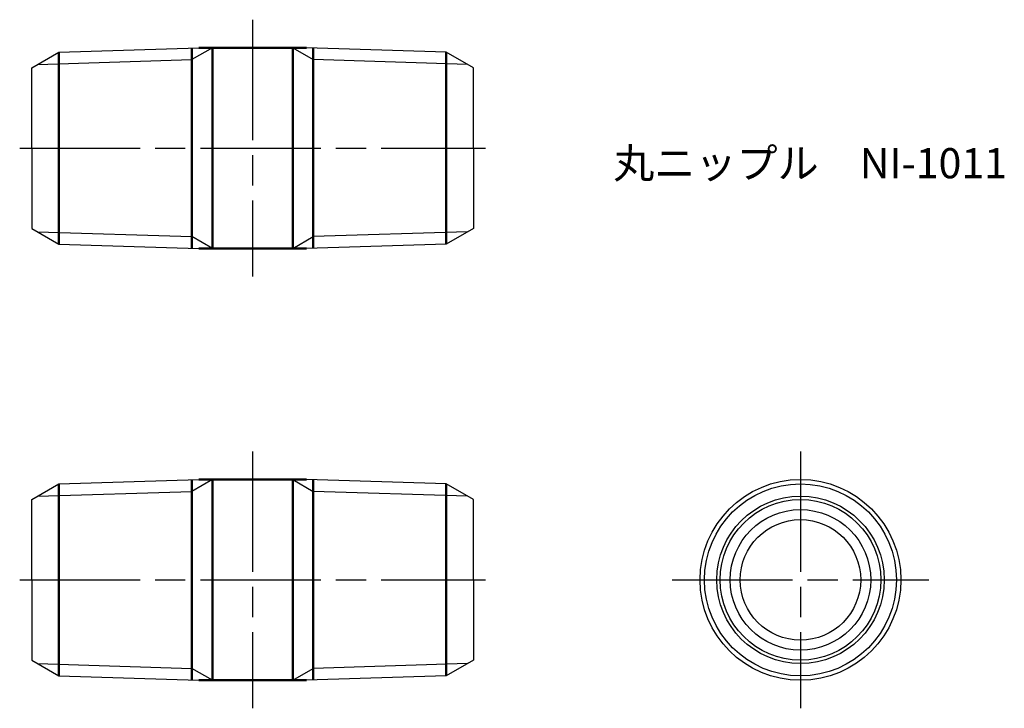
# Model space of a CAD drawing. Units: millimetres. Extents: x 268.9 to 317.9, y 203 to 237.3.
import ezdxf

# ---------------------------------------------------------------- set-up
doc = ezdxf.new("R2010")
doc.units = ezdxf.units.MM
doc.header["$LTSCALE"] = 0.5
doc.linetypes.add('AM_ISO08W050', pattern=[18, 12, -1.5, 3, -1.5])
for name, color, linetype, lineweight in [('AM_0', 7, 'Continuous', 50), ('AM_4', 3, 'Continuous', 25), ('AM_7', 4, 'AM_ISO08W050', 25)]:
    doc.layers.add(name, color=color, linetype=linetype, lineweight=lineweight)
doc.styles.get("Standard").update_dxf_attribs({"font": 'ISOCP.SHX', "bigfont": 'EXTFONT.SHX'})

msp = doc.modelspace()

# ---------------------------------------------------------------- linework, layer by layer
for p, q in [((270.843, 235.715), (277.81, 235.933)), ((290.133, 235.715), (283.166, 235.933)), ((269.488, 234.933), (270.843, 235.715)), ((291.488, 234.933), (290.133, 235.715)), ((269.488, 230.933), (269.488, 234.933)), ((291.488, 230.933), (291.488, 234.933)), ((269.488, 230.933), (269.488, 226.933)), ((291.488, 230.933), (291.488, 226.933)), ((269.488, 226.933), (270.843, 226.151)), ((291.488, 226.933), (290.133, 226.151)), ((270.843, 226.151), (277.81, 225.933)), ((290.133, 226.151), (283.166, 225.933)), ((270.843, 214.215), (277.81, 214.432)), ((290.133, 214.215), (283.166, 214.432)), ((269.488, 213.432), (270.843, 214.215)), ((291.488, 213.432), (290.133, 214.215)), ((269.488, 209.432), (269.488, 213.432)), ((291.488, 209.432), (291.488, 213.432)), ((269.488, 209.432), (269.488, 205.432)), ((291.488, 209.432), (291.488, 205.432)), ((269.488, 205.432), (270.843, 204.65)), ((291.488, 205.432), (290.133, 204.65)), ((270.843, 204.65), (277.81, 204.432)), ((290.133, 204.65), (283.166, 204.432))]:
    msp.add_line(p, q)
for radius in [5, 4.782, 4, 3.5, 3]:
    msp.add_circle((307.778, 209.432), radius)
at = {"layer": 'AM_0'}
for p, q in [((277.463, 235.922), (277.463, 230.933)), ((278.488, 235.933), (277.81, 235.933)), ((282.488, 235.933), (278.488, 235.933)), ((278.488, 235.933), (278.488, 230.933)), ((282.488, 230.933), (282.488, 235.933)), ((282.488, 235.933), (283.166, 235.933)), ((283.513, 235.922), (283.513, 230.933)), ((270.843, 235.715), (270.843, 230.933)), ((290.133, 235.715), (290.133, 230.933)), ((270.843, 226.151), (270.843, 230.933)), ((277.463, 225.944), (277.463, 230.933)), ((278.488, 225.933), (278.488, 230.933)), ((282.488, 230.933), (282.488, 225.933)), ((283.513, 225.944), (283.513, 230.933)), ((290.133, 226.151), (290.133, 230.933)), ((278.488, 225.933), (277.81, 225.933)), ((282.488, 225.933), (278.488, 225.933)), ((282.488, 225.933), (283.166, 225.933)), ((277.463, 214.421), (277.463, 209.432)), ((278.488, 214.432), (277.81, 214.432)), ((282.488, 214.432), (278.488, 214.432)), ((278.488, 214.432), (278.488, 209.432)), ((282.488, 209.432), (282.488, 214.432)), ((282.488, 214.432), (283.166, 214.432)), ((283.513, 214.421), (283.513, 209.432)), ((270.843, 214.215), (270.843, 209.432)), ((290.133, 214.215), (290.133, 209.432)), ((270.843, 204.65), (270.843, 209.432)), ((277.463, 204.443), (277.463, 209.432)), ((278.488, 204.432), (278.488, 209.432)), ((282.488, 209.432), (282.488, 204.432)), ((283.513, 204.443), (283.513, 209.432)), ((290.133, 204.65), (290.133, 209.432)), ((278.488, 204.432), (277.81, 204.432)), ((282.488, 204.432), (278.488, 204.432)), ((282.488, 204.432), (283.166, 204.432))]:
    msp.add_line(p, q, dxfattribs=at)
at = {"layer": 'AM_4'}
for p, q in [((278.488, 235.933), (277.463, 235.341)), ((282.488, 235.933), (283.513, 235.341)), ((269.779, 235.101), (277.463, 235.341)), ((291.197, 235.101), (283.513, 235.341)), ((269.779, 226.765), (277.463, 226.525)), ((291.197, 226.765), (283.513, 226.525)), ((278.488, 225.933), (277.463, 226.525)), ((282.488, 225.933), (283.513, 226.525)), ((278.488, 214.432), (277.463, 213.84)), ((282.488, 214.432), (283.513, 213.84)), ((269.779, 213.6), (277.463, 213.84)), ((291.197, 213.6), (283.513, 213.84)), ((269.779, 205.264), (277.463, 205.024)), ((278.488, 204.432), (277.463, 205.024)), ((282.488, 204.432), (283.513, 205.024)), ((291.197, 205.264), (283.513, 205.024))]:
    msp.add_line(p, q, dxfattribs=at)
msp.add_circle((307.778, 209.432), 4.168, dxfattribs=at)
at = {"layer": 'AM_7'}
for p, q in [((280.488, 237.33), (280.488, 224.536)), ((268.888, 230.933), (292.088, 230.933)), ((280.488, 215.829), (280.488, 203.035)), ((307.778, 215.829), (307.778, 203.035)), ((268.888, 209.432), (292.088, 209.432)), ((301.381, 209.432), (314.175, 209.432))]:
    msp.add_line(p, q, dxfattribs=at)

# ---------------------------------------------------------------- texts
at = {"insert": (298.453, 230.933), "char_height": 1.5, "attachment_point": 1}
msp.add_mtext_dynamic_manual_height_columns('丸ニップル\u3000NI-1011', width=27.82557, gutter_width=7.5, heights=[0], dxfattribs=at)

doc.saveas('drawing.dxf')
